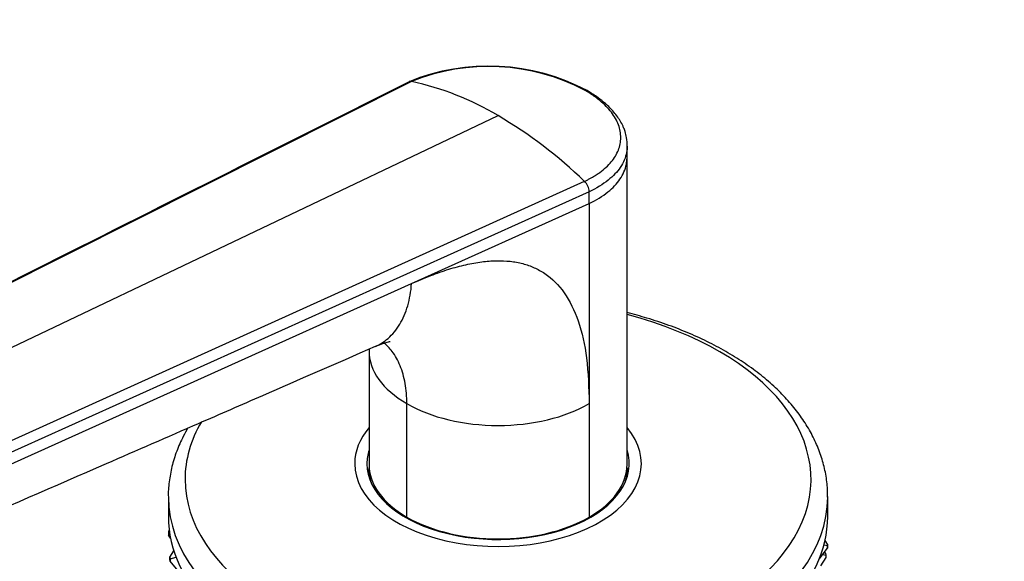
# Model space of a CAD drawing. Units: millimetres. Extents: x 0 to 744, y 0 to 1164.
# Drawn here: x 603 to 671, y 388 to 426 of the extents above; entities that cross this region are included whole.
import ezdxf
from ezdxf import colors
from ezdxf.entities.mleader import LeaderData, LeaderLine
from ezdxf.math import Vec2, Vec3

# ---------------------------------------------------------------- set-up
doc = ezdxf.new("R2010")
doc.units = ezdxf.units.MM
doc.layers.add('DV7_Défaut', color=7, linetype='Continuous')
doc.layers.add('Défaut', color=7, linetype='Continuous')

# ---------------------------------------------------------------- blocks, each defined once
blk = doc.blocks.new('_DOT')
at = {"color": 0}
blk.add_line((0, 0), (-1, 0), dxfattribs=at)
at = {"color": 0, "const_width": 0.333}
blk.add_lwpolyline([(-0.1665, 0, 1), (0.1665, 0, 1)], format="xyb", close=True, dxfattribs=at)
blk = doc.blocks.new('SE6')
at = {"layer": 'DV7_Défaut', "color": 7, "linetype": 'Continuous'}
for p, q in [((630.058, 421.584), (578.893, 395.896)), ((583.759, 394.275), (636.091, 419.202)), ((645.09, 416.234), (645.108, 417.056)), ((645.091, 394.875), (645.091, 416.264)), ((588.46, 390.372), (642.124, 414.617)), ((642.455, 413.889), (588.68, 389.665)), ((642.455, 413.069), (642.455, 413.889)), ((630.059, 407.485), (642.455, 413.069)), ((642.455, 413.069), (642.455, 399.112)), ((588.617, 388.817), (630.059, 407.485)), ((627.091, 402.825), (627.091, 394.875)), ((629.727, 391.2), (629.727, 399.112)), ((642.455, 399.112), (642.455, 391.2)), ((627.091, 394.516), (627.091, 393.972)), ((645.091, 393.972), (645.091, 394.516)), ((613.091, 392.638), (613.091, 391.25)), ((659.091, 391.25), (659.091, 392.638)), ((613.108, 390.21), (613.101, 390.095)), ((613.108, 390.21), (613.154, 390.271)), ((613.101, 390.095), (613.176, 390.112)), ((613.101, 390.095), (613.101, 389.931)), ((613.244, 389.722), (613.101, 389.931)), ((659.081, 389.303), (658.904, 389.562)), ((613.201, 388.398), (613.473, 388.84)), ((658.502, 388.264), (659.074, 389.025)), ((659.074, 389.188), (658.828, 389.249)), ((659.074, 389.188), (659.081, 389.303)), ((659.074, 389.025), (659.074, 389.188)), ((659.081, 389.14), (659.074, 389.025)), ((659.081, 389.303), (659.081, 389.14)), ((613.201, 388.398), (613.222, 388.283)), ((613.201, 388.235), (613.201, 388.398)), ((613.222, 388.12), (613.201, 388.235)), ((613.222, 388.283), (613.629, 388.395)), ((613.222, 388.283), (613.222, 388.12)), ((613.997, 387.179), (613.222, 388.12)), ((658.614, 387.79), (658.981, 388.387)), ((658.752, 388.597), (658.981, 388.55)), ((658.96, 388.665), (658.878, 388.764)), ((658.981, 388.55), (658.96, 388.665)), ((658.981, 388.387), (658.981, 388.55))]:
    blk.add_line(p, q, dxfattribs=at)
for centre, radius, start, end in [((635.423, 407.962), 14.69, 62.0829, 112.16422), ((635.438, 408.253), 14.376, 62.26465, 111.9775), ((625.702, 401.715), 20.341, 59.28608, 77.63363), ((619.865, 391.59), 32.026, 45.97192, 59.5598), ((641.394, 413.847), 1.061, 2.25341, 46.562)]:
    blk.add_arc(centre, radius, start, end, dxfattribs=at)
for centre, major_axis, start_param, end_param in [((636.091, 393.832), (-21.835, 0), 0, 4.28754), ((636.091, 402.786), (9, 0), 3.14153, 3.926991), ((636.091, 402.786), (9, 0), 3.926991, 5.497812), ((636.091, 393.832), (-21.835, 0), 5.959257, 6.283185), ((636.091, 394.924), (-10, 0), 5.832158, 6.283185), ((636.091, 394.924), (-10, 0), 0, 3.592619), ((636.091, 394.924), (-9.15, 0), 6.101866, 6.283185), ((636.091, 394.924), (-9.15, 0), 0, 3.322912), ((636.091, 393.7), (-9.15, 0), -0.183504, -0.11618), ((636.091, 394.875), (9, 0), 3.141593, 3.926991), ((636.091, 394.516), (-9, 0), 6.254799, 6.283185), ((636.091, 394.516), (-9, 0), 0, 0.175516), ((636.091, 394.875), (-9, 0), 2.356194, 3.141593), ((636.091, 394.516), (-9, 0), 2.966077, 3.169979), ((636.091, 393.7), (-9.15, 0), 3.257773, 3.325097), ((636.091, 392.638), (-23, 0), 0, 0.004301), ((636.091, 392.638), (-23, 0), 0.004301, 3.138125), ((636.091, 392.638), (-23, 0), 3.138125, 3.141593), ((636.091, 391.25), (-23, 0), 0, 3.141593), ((636.091, 394.875), (-9, 0), 0.785398, 2.356194)]:
    blk.add_ellipse(centre, major_axis=major_axis, ratio=0.57735, start_param=start_param, end_param=end_param, dxfattribs=at)
for points in [[(629.885, 421.568), (613.116, 413.138), (596.076, 404.573), (578.765, 395.874)], [(627.09, 402.917), (627.091, 402.875), (627.091, 402.831), (627.092, 402.787)]]:
    blk.add_open_spline(points, degree=3, dxfattribs=at)
for points, knots in [([(630.058, 421.584), (630.03, 421.589), (629.977, 421.594), (629.921, 421.583), (629.893, 421.572), (629.886, 421.569)], [0, 0, 0, 0, 0.437647, 0.875293, 1, 1, 1, 1]), ([(642.124, 414.617), (642.187, 414.648), (642.316, 414.709), (642.504, 414.808), (642.718, 414.928), (642.95, 415.071), (643.274, 415.294), (643.637, 415.589), (644.123, 416.096), (644.539, 416.784), (644.713, 417.663), (644.574, 418.411), (644.299, 418.999), (644.012, 419.431), (643.649, 419.849), (643.262, 420.205), (642.877, 420.502), (642.52, 420.746), (642.259, 420.9), (642.128, 420.977)], [0, 0, 0, 0, 0.020001, 0.040731, 0.062332, 0.093426, 0.124646, 0.187059, 0.249245, 0.374712, 0.500183, 0.625408, 0.688123, 0.750789, 0.813101, 0.875378, 0.916929, 0.958408, 1, 1, 1, 1]), ([(642.299, 420.943), (642.292, 420.947), (642.264, 420.962), (642.208, 420.978), (642.156, 420.979), (642.128, 420.977)], [0, 0, 0, 0, 0.132996, 0.566498, 1, 1, 1, 1]), ([(645.108, 417.057), (645.102, 417.282), (645.089, 417.602), (644.974, 418.045), (644.795, 418.526), (644.539, 418.983), (644.186, 419.439), (643.896, 419.754), (643.539, 420.089), (643.02, 420.503), (642.591, 420.766), (642.299, 420.943)], [0, 0, 0, 0, 0.137291, 0.232478, 0.294952, 0.473549, 0.56127, 0.643589, 0.72363, 0.842556, 1, 1, 1, 1]), ([(645.109, 417.071), (645.106, 416.924), (645.053, 416.415), (644.699, 415.591), (643.813, 414.651), (642.958, 414.127), (642.455, 413.889)], [0, 0, 0, 0, 0.120036, 0.416063, 0.696668, 1, 1, 1, 1]), ([(642.455, 413.069), (642.954, 413.306), (643.8, 413.829), (644.68, 414.766), (645.032, 415.585), (645.087, 416.09), (645.09, 416.235)], [0, 0, 0, 0, 0.303996, 0.585216, 0.881892, 1, 1, 1, 1]), ([(630.059, 407.485), (630.506, 407.679), (631.377, 408.056), (632.64, 408.494), (633.828, 408.817), (634.94, 409.018), (635.976, 409.099), (636.936, 409.059), (637.82, 408.898), (638.627, 408.616), (639.666, 408.042), (640.803, 406.905), (641.774, 404.88), (642.36, 402.255), (642.422, 400.196), (642.455, 399.112)], [0, 0, 0, 0, 0.065341, 0.127507, 0.186752, 0.243369, 0.297695, 0.350109, 0.401034, 0.450931, 0.50029, 0.61221, 0.729682, 0.857659, 1, 1, 1, 1]), ([(627.545, 403.11), (627.861, 403.247), (628.495, 403.649), (629.28, 404.595), (629.838, 405.895), (630.019, 406.938), (630.059, 407.485)], [0, 0, 0, 0, 0.221887, 0.481258, 0.740629, 1, 1, 1, 1]), ([(659.076, 392.586), (659.079, 392.835), (659.083, 393.376), (658.945, 394.329), (658.679, 395.368), (658.281, 396.397), (657.759, 397.401), (657.112, 398.38), (656.344, 399.326), (655.458, 400.234), (654.459, 401.099), (653.352, 401.913), (652.146, 402.673), (650.849, 403.374), (649.468, 404.012), (648.013, 404.584), (646.552, 405.067), (645.563, 405.341), (645.094, 405.46)], [0, 0, 0, 0, 0.039595, 0.101511, 0.163504, 0.225854, 0.288774, 0.352374, 0.416662, 0.481555, 0.546916, 0.612596, 0.678457, 0.744395, 0.810324, 0.876203, 0.942015, 1, 1, 1, 1]), ([(627.535, 403.106), (627.736, 403.188), (628.023, 403.305), (628.359, 403.406), (628.538, 403.446), (628.566, 403.452), (628.564, 403.454)], [0, 0, 0, 0, 0.353368, 0.617802, 0.817952, 1, 1, 1, 1]), ([(629.727, 399.112), (629.727, 399.607), (629.688, 400.08), (629.533, 400.965), (629.416, 401.377), (629.111, 402.126), (628.921, 402.464), (628.529, 402.982), (628.341, 403.181), (628.135, 403.354)], [0, 0, 0, 0, 0.266019, 0.266019, 0.532038, 0.532038, 0.798057, 0.798057, 1, 1, 1, 1]), ([(586.558, 385.258), (594.702, 388.806), (603.437, 392.61), (614.535, 397.443), (620.867, 400.201), (624.657, 401.852), (627.544, 403.11)], [0, 0, 0, 0, 0.542137, 0.699014, 0.808092, 1, 1, 1, 1]), ([(614.458, 397.421), (614.343, 397.226), (614.047, 396.689), (613.652, 395.795), (613.321, 394.731), (613.139, 393.673), (613.069, 392.924), (613.092, 392.58), (613.092, 392.573)], [0, 0, 0, 0, 0.1285162, 0.3490215, 0.5669225, 0.7823896, 0.9959925, 1, 1, 1, 1])]:
    blk.add_open_spline(points, degree=3, knots=knots, dxfattribs=at)

msp = doc.modelspace()

# ---------------------------------------------------------------- block references
at = {"layer": 'Défaut'}
msp.add_blockref('SE6', (0, 0), dxfattribs=at)

# ---------------------------------------------------------------- leaders
at = {"layer": 'Défaut', "color": 7, "linetype": 'Continuous'}
ml = msp.add_multileader_mtext('Standard', dxfattribs=at)
ml.set_content('{\\pxsm0.9;\\fSolid Edge ISO|b1||i0||c0|p34;\\W1.;22/02/2018\\P}', color=256)
ml.set_leader_properties()
ml.set_arrow_properties(name='DOT')
ml.build(insert=Vec2(0, 0))
ml.multileader.update_dxf_attribs({"leader_type": 0, "dogleg_length": 0, "arrow_head_size": 12})
ctx = ml.context
ctx.base_point, ctx.char_height, ctx.arrow_head_size, ctx.landing_gap_size = Vec3(656.602, 1156.973), 12, 12, 4.2
notes = []
notes.append((ctx, [(0, (0, 0, 0), (0, 0), (1, 0), 1, [])]))
ctx.mtext.insert = Vec3(658.602, 1163.093)
for ctx, leaders in notes:
    for number, flags, end, landing, length, lines in leaders:
        leader = LeaderData()
        leader.index, (leader.has_last_leader_line, leader.has_dogleg_vector, leader.attachment_direction) = number, flags
        leader.last_leader_point, leader.dogleg_vector, leader.dogleg_length = Vec3(end), Vec3(landing), length
        for number, points, colour, breaks in lines:
            line = LeaderLine()
            line.index, line.vertices, line.color, line.breaks = number, Vec3.list(points), colors.encode_raw_color(colour), breaks
            leader.lines.append(line)
        ctx.leaders.append(leader)

doc.saveas('drawing.dxf')
